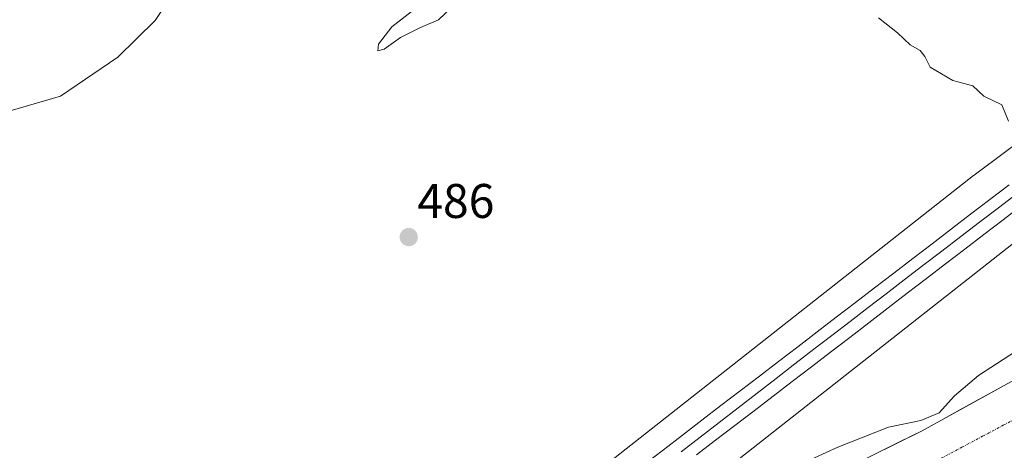
# Model space of a CAD drawing. Units: metres. Extents: x 573114 to 576547, y 4749642 to 4751992.
# Drawn here: x 576128 to 576331, y 4751726 to 4751815 of the extents above; entities that cross this region are included whole.
import ezdxf
from ezdxf.enums import TextEntityAlignment as Align

# ---------------------------------------------------------------- set-up
doc = ezdxf.new("R2010")
doc.units = ezdxf.units.M
doc.header["$MEASUREMENT"] = 0
doc.linetypes.add('TRAZO_Y_PUNTO', pattern=[1, 0.5, -0.25, 0, -0.25])
for name, color, linetype, lineweight in [('Arbolado forestal CxS', 92, 'Continuous', 0), ('Carátula', 7, 'Continuous', 5), ('Corriente natural Cxs', 5, 'Continuous', 13), ('Corriente natural eje', 5, 'TRAZO_Y_PUNTO', 0), ('Corriente natural superficial', 5, 'Continuous', 13), ('Curva de nivel normal', 36, 'Continuous', 0), ('Ferrocarril', 144, 'Continuous', 13), ('Layer 0', 7, 'Continuous', 0), ('Núcleo urbano CxS', 19, 'Continuous', 0), ('Prado CxS', 92, 'Continuous', 0), ('Punto de cota en terreno', 7, 'Continuous', 0), ('Rótulo de punto de cota en terreno', 19, 'Continuous', 0), ('Suelo desnudo CxS', 43, 'Continuous', 0)]:
    doc.layers.add(name, color=color, linetype=linetype, lineweight=lineweight)
doc.styles.add('Arial', font='txt', dxfattribs={"height": 0.2})

# ---------------------------------------------------------------- blocks, each defined once
blk = doc.blocks.new('*U154')
at = {"layer": 'Prado CxS', "color": 92, "linetype": 'Continuous', "lineweight": 0}
blk.add_polyline3d([(576114.34, 4751815.21, 491.99), (576194.05, 4751879.91, 492.48), (576287.01, 4751955.17, 489.81), (576322.17, 4751983.55, 490.2), (576322.25, 4751983.61, 490.21), (576329.86, 4751989.91, 490.22), (576516.59, 4751991.94, 488.28), (576517.27, 4751930.81, 487.73), (576396.51, 4751836.88, 488.02), (576344.68, 4751798.03, 487.45), (576324.58, 4751783.04, 488.12), (576324.58, 4751783.04, 488.12), (576324.58, 4751783.04, 488.12), (576324.43, 4751782.92, 488.13), (576324.43, 4751782.92, 488.13), (576324.42, 4751782.92, 488.13), (576250.55, 4751724.84, 488.45), (576177.84, 4751668.62, 488.78), (576121.32, 4751626.87, 488.52)], dxfattribs=at)
blk = doc.blocks.new('*U160')
at = {"layer": 'Arbolado forestal CxS', "color": 92, "linetype": 'Continuous', "lineweight": 0}
blk.add_polyline3d([(576260.36, 4751712.2, 485.93), (576334.24, 4751770.28, 486.94), (576340.54, 4751774.99, 486.39), (576342.5, 4751770.65, 485.73), (576409.18, 4751789.99, 483.63), (576479.89, 4751837.99, 482.39), (576517.97, 4751868.52, 482.1), (576517.98, 4751867.57, 482.01), (576503.14, 4751856.57, 482.28), (576452.77, 4751814.79, 482.12), (576452.65, 4751814.79, 482.13), (576452.53, 4751814.79, 482.13), (576429.61, 4751796.15, 482.21), (576403.81, 4751780.55, 483.19), (576371.85, 4751762.31, 482.09), (576371.89, 4751762.31, 482.09), (576345.33, 4751747.75, 482.12), (576313.73, 4751730.31, 482.25), (576282.93, 4751715.11, 482.52)], dxfattribs=at)
blk = doc.blocks.new('*U161')
at = {"layer": 'Suelo desnudo CxS', "color": 43, "linetype": 'Continuous', "lineweight": 0}
blk.add_polyline3d([(576282.9301, 4751715.1101, 482.5186), (576313.7301, 4751730.3101, 482.2484), (576345.3301, 4751747.7501, 482.1231)], dxfattribs=at)
blk = doc.blocks.new('*U197')
at = {"layer": 'Curva de nivel normal', "color": 36, "linetype": 'Continuous', "lineweight": 0}
blk.add_polyline3d([(576356.1101, 4751789.0701, 485), (576356.0362, 4751784.8143, 485), (576356.13, 4751781.21, 485), (576353.13, 4751776.24, 485), (576352.57, 4751773.5, 485), (576354.6, 4751771.43, 485), (576358.08, 4751769.72, 485), (576360.17, 4751767.8, 485), (576360.46, 4751765.25, 485), (576358.62, 4751761.78, 485), (576353.58, 4751759.27, 485), (576347.37, 4751758.03, 485), (576343.13, 4751755.58, 485), (576334.46, 4751747.6, 485), (576325.44, 4751741.74, 485), (576320.54, 4751737.54, 485), (576317.36, 4751734.04, 485), (576313.55, 4751732.48, 485), (576306.91, 4751731.08, 485), (576296.46, 4751726.99, 485), (576284.47, 4751721.52, 485)], dxfattribs=at)
blk = doc.blocks.new('5PATER')
at = {"layer": 'Carátula', "linetype": 'Continuous', "lineweight": 5}
h = blk.add_hatch(color=250, dxfattribs=at)
edge = h.paths.add_edge_path()
edge.add_ellipse((0, 0.01), major_axis=(-1.33, -1.34), ratio=0.999422, start_angle=0, end_angle=360)

msp = doc.modelspace()

# ---------------------------------------------------------------- linework, layer by layer
at = {"layer": 'Arbolado forestal CxS', "color": 92, "linetype": 'Continuous', "lineweight": 0}
for points in [[(576517.98, 4751867.57, 482.01), (576503.14, 4751856.57, 482.28), (576452.77, 4751814.79, 482.12), (576452.65, 4751814.79, 482.13), (576452.53, 4751814.79, 482.13), (576429.61, 4751796.15, 482.21), (576403.81, 4751780.55, 483.19), (576371.85, 4751762.31, 482.09), (576371.89, 4751762.31, 482.09), (576345.33, 4751747.75, 482.12), (576313.73, 4751730.31, 482.25), (576282.93, 4751715.11, 482.52), (576261.85, 4751701.51, 482.56), (576242.73, 4751687.43, 482.65), (576242.61, 4751687.67, 482.69), (576223.77, 4751670.55, 482.67), (576194.57, 4751632.39, 483.45), (576182.21, 4751613.75, 483.48), (576177.85, 4751603.59, 483.51), (576159.19, 4751574.57, 483.01), (576159.01, 4751574, 483.03)], [(576340.54, 4751774.99, 486.39), (576334.24, 4751770.28, 486.94), (576260.36, 4751712.2, 485.93), (576187.56, 4751655.9, 487.19), (576187.42, 4751655.8, 487.2), (576140.17, 4751620.9, 486.75)]]:
    msp.add_polyline3d(points, dxfattribs=at)
at = {"layer": 'Corriente natural Cxs', "color": 5, "linetype": 'Continuous', "lineweight": 13}
msp.add_polyline3d([(576304.93, 4751725.97, 483.22), (576309.33, 4751728.14, 482.92), (576313.73, 4751730.31, 483.44), (576317.68, 4751732.49, 484.1), (576321.63, 4751734.67, 483.47), (576325.58, 4751736.85, 483.53), (576329.53, 4751739.03, 483.08), (576333.48, 4751741.21, 482.9)], dxfattribs=at)
at = {"layer": 'Corriente natural eje', "color": 5, "linetype": 'TRAZO_Y_PUNTO', "lineweight": 0}
msp.add_polyline3d([(576317.79, 4751724.7, 482.21), (576322.05, 4751726.97, 482.26), (576326.32, 4751729.24, 482.36), (576330.58, 4751731.51, 482.23), (576334.85, 4751733.78, 482.14)], dxfattribs=at)
at = {"layer": 'Corriente natural superficial', "color": 5, "linetype": 'Continuous', "lineweight": 13}
msp.add_polyline3d([(576304.93, 4751725.97, 483.22), (576309.33, 4751728.14, 482.92), (576313.73, 4751730.31, 483.44), (576317.68, 4751732.49, 484.1), (576321.63, 4751734.67, 483.47), (576325.58, 4751736.85, 483.53), (576329.53, 4751739.03, 483.08), (576333.48, 4751741.21, 482.9)], dxfattribs=at)
at = {"layer": 'Curva de nivel normal', "color": 36, "linetype": 'Continuous', "lineweight": 0}
for points in [[(576166.7, 4751848.48, 490), (576165.93, 4751848.72, 490), (576164.11, 4751849.71, 490), (576161.05, 4751849.27, 490), (576157.98, 4751847.52, 490), (576156.62, 4751844.81, 490), (576156.16, 4751839.86, 490), (576155.66, 4751836.85, 490), (576155.8, 4751835.45, 490), (576157.04, 4751833.56, 490), (576158.55, 4751829.4, 490), (576159.41, 4751823.89, 490), (576158.77, 4751819.53, 490), (576155.7, 4751814.86, 490), (576148, 4751807.32, 490), (576136.2, 4751799.3, 490), (576124.16, 4751795.76, 490)], [(576216.8, 4751817.54, 485), (576214.14, 4751815.01, 485), (576210.43, 4751813.46, 485), (576206.3, 4751811.37, 485), (576202.93, 4751808.98, 485), (576201.59, 4751808.65, 485), (576201.77, 4751810.02, 485), (576204.51, 4751813.59, 485), (576210.03, 4751817.86, 485)], [(576331.65, 4751794.14, 485), (576330.3, 4751797.52, 485), (576326.54, 4751799.28, 485), (576324.31, 4751801.45, 485), (576320.2, 4751802.55, 485), (576315.48, 4751805.29, 485), (576314.41, 4751807.48, 485), (576313.44, 4751808.7, 485), (576311.36, 4751809.86, 485), (576308.78, 4751812.34, 485), (576304.82, 4751815.41, 485)]]:
    msp.add_polyline3d(points, dxfattribs=at)
at = {"layer": 'Ferrocarril', "color": 144, "linetype": 'Continuous', "lineweight": 13}
msp.add_polyline3d([(576352.91, 4751794.08, 488.03), (576349.03, 4751791.12, 488.23), (576345.14, 4751788.15, 488.44), (576341.25, 4751785.19, 488.23), (576337.36, 4751782.22, 488.38), (576333.47, 4751779.26, 488.41), (576329.58, 4751776.29, 488.44), (576325.69, 4751773.33, 488.64), (576321.8, 4751770.36, 488.41), (576317.91, 4751767.4, 488.47), (576314.02, 4751764.43, 488.61), (576310.13, 4751761.47, 488.51), (576306.41, 4751758.61, 488.91), (576302.69, 4751755.75, 488.53), (576298.98, 4751752.88, 488.6), (576295.26, 4751750.02, 488.5), (576291.54, 4751747.16, 488.61), (576287.63, 4751744.14, 488.67), (576283.72, 4751741.12, 488.52), (576279.81, 4751738.11, 488.62), (576275.9, 4751735.09, 488.6), (576271.99, 4751732.07, 488.64), (576268.08, 4751729.05, 488.72), (576264.18, 4751726.04, 488.51)], dxfattribs=at)
at = {"layer": 'Layer 0', "linetype": 'Continuous', "lineweight": 0}
for points in [[(576354.26, 4751791.97, 487.98), (576350.31, 4751788.95, 488.22), (576346.35, 4751785.92, 488.32), (576342.4, 4751782.89, 488.27), (576338.45, 4751779.87, 488.19), (576334.5, 4751776.84, 488.3), (576330.55, 4751773.82, 488.27), (576326.6, 4751770.79, 488.39), (576322.65, 4751767.76, 488.36), (576318.69, 4751764.74, 488.37), (576314.74, 4751761.71, 488.43), (576310.79, 4751758.68, 488.29), (576306.84, 4751755.66, 488.47), (576302.89, 4751752.63, 488.5), (576298.94, 4751749.6, 488.38), (576294.98, 4751746.58, 488.43), (576291.03, 4751743.55, 488.35), (576287.08, 4751740.53, 488.46), (576283.13, 4751737.5, 488.49), (576279.18, 4751734.47, 488.45), (576275.23, 4751731.45, 488.47), (576271.27, 4751728.42, 488.4), (576267.32, 4751725.39, 488.37)], [(576354.26, 4751791.97, 487.98), (576350.31, 4751788.95, 488.22), (576346.35, 4751785.92, 488.32), (576342.4, 4751782.89, 488.27), (576338.45, 4751779.87, 488.19), (576334.5, 4751776.84, 488.3), (576330.55, 4751773.82, 488.27), (576326.6, 4751770.79, 488.39), (576322.65, 4751767.76, 488.36), (576318.69, 4751764.74, 488.37), (576314.74, 4751761.71, 488.43), (576310.79, 4751758.68, 488.29), (576306.84, 4751755.66, 488.47), (576302.89, 4751752.63, 488.5), (576298.94, 4751749.6, 488.38), (576294.98, 4751746.58, 488.43), (576291.03, 4751743.55, 488.35), (576287.08, 4751740.53, 488.46), (576283.13, 4751737.5, 488.49), (576279.18, 4751734.47, 488.45), (576275.23, 4751731.45, 488.47), (576271.27, 4751728.42, 488.4), (576267.32, 4751725.39, 488.37)], [(576256.53, 4751723.43, 488.46), (576260.49, 4751726.46, 488.28), (576264.45, 4751729.49, 488.42), (576268.41, 4751732.52, 488.4), (576272.37, 4751735.56, 488.54), (576276.33, 4751738.59, 488.42), (576280.29, 4751741.62, 488.35), (576284.25, 4751744.65, 488.43), (576288.21, 4751747.69, 488.36), (576292.17, 4751750.72, 488.47), (576296.13, 4751753.75, 488.49), (576300.09, 4751756.78, 488.38), (576304.05, 4751759.82, 488.41), (576308.01, 4751762.85, 488.31), (576311.96, 4751765.88, 488.47), (576315.92, 4751768.91, 488.37), (576319.88, 4751771.95, 488.22), (576323.84, 4751774.98, 488.3), (576327.8, 4751778.01, 488.31), (576331.76, 4751781.04, 488.12)], [(576331.76, 4751781.04, 488.12), (576327.8, 4751778.01, 488.31), (576323.84, 4751774.98, 488.3), (576319.88, 4751771.95, 488.22), (576315.92, 4751768.91, 488.37), (576311.96, 4751765.88, 488.47), (576308.01, 4751762.85, 488.31), (576304.05, 4751759.82, 488.41), (576300.09, 4751756.78, 488.38), (576296.13, 4751753.75, 488.49), (576292.17, 4751750.72, 488.47), (576288.21, 4751747.69, 488.36), (576284.25, 4751744.65, 488.43), (576280.29, 4751741.62, 488.35), (576276.33, 4751738.59, 488.42), (576272.37, 4751735.56, 488.54), (576268.41, 4751732.52, 488.4), (576264.45, 4751729.49, 488.42), (576260.49, 4751726.46, 488.28), (576256.53, 4751723.43, 488.46)], [(576331.76, 4751781.04, 488.12), (576327.8, 4751778.01, 488.31), (576323.84, 4751774.98, 488.29), (576319.88, 4751771.95, 488.22), (576315.92, 4751768.91, 488.37), (576311.96, 4751765.88, 488.47), (576308.01, 4751762.85, 488.31), (576304.05, 4751759.82, 488.41), (576300.09, 4751756.78, 488.38), (576296.13, 4751753.75, 488.49), (576292.17, 4751750.72, 488.47), (576288.21, 4751747.69, 488.36), (576284.25, 4751744.65, 488.43), (576280.29, 4751741.62, 488.35), (576276.33, 4751738.59, 488.42), (576272.37, 4751735.56, 488.54), (576268.41, 4751732.52, 488.4), (576264.45, 4751729.49, 488.42), (576260.49, 4751726.46, 488.28), (576256.53, 4751723.43, 488.46)], [(576334.5, 4751776.84, 488.3), (576330.55, 4751773.82, 488.27), (576326.6, 4751770.79, 488.39), (576322.65, 4751767.76, 488.36), (576318.69, 4751764.74, 488.37), (576314.74, 4751761.71, 488.43), (576310.79, 4751758.68, 488.29), (576306.84, 4751755.66, 488.47), (576302.89, 4751752.63, 488.5), (576298.94, 4751749.6, 488.38), (576294.98, 4751746.58, 488.43), (576291.03, 4751743.55, 488.35), (576287.08, 4751740.53, 488.46), (576283.13, 4751737.5, 488.49), (576279.18, 4751734.47, 488.45), (576275.23, 4751731.45, 488.47), (576271.27, 4751728.42, 488.4), (576267.32, 4751725.39, 488.37)]]:
    msp.add_polyline3d(points, dxfattribs=at)
at = {"layer": 'Núcleo urbano CxS', "color": 19, "linetype": 'Continuous', "lineweight": 0}
for points in [[(576517.27, 4751930.81, 487.73), (576396.51, 4751836.88, 488.02), (576344.68, 4751798.03, 487.45), (576324.58, 4751783.04, 488.12), (576324.58, 4751783.04, 488.12), (576324.58, 4751783.04, 488.12), (576324.43, 4751782.92, 488.13), (576324.43, 4751782.92, 488.13), (576324.42, 4751782.92, 488.13), (576250.55, 4751724.84, 488.45), (576177.84, 4751668.62, 488.78), (576121.32, 4751626.87, 488.52), (576121.31, 4751626.87, 488.52), (576121.31, 4751626.87, 488.52), (576121.17, 4751626.76, 488.51), (576057.51, 4751577.41, 488.76), (576057.5, 4751577.41, 488.76), (576041.33, 4751564.62, 489.05)], [(576121.32, 4751626.87, 488.52), (576177.84, 4751668.62, 488.78), (576250.55, 4751724.84, 488.45), (576324.42, 4751782.92, 488.13), (576324.43, 4751782.92, 488.13), (576324.43, 4751782.92, 488.13), (576324.58, 4751783.04, 488.12), (576324.58, 4751783.04, 488.12), (576324.58, 4751783.04, 488.12), (576344.68, 4751798.03, 487.45), (576396.51, 4751836.88, 488.02), (576517.27, 4751930.81, 487.73), (576517.5, 4751910.72, 486.06), (576406.28, 4751824.21, 485.45), (576406.17, 4751824.13, 485.45), (576354.27, 4751785.23, 484.97), (576340.54, 4751774.99, 486.39), (576334.24, 4751770.28, 486.94), (576260.36, 4751712.2, 485.93), (576187.56, 4751655.9, 487.19), (576187.42, 4751655.8, 487.2), (576140.17, 4751620.9, 486.75), (576130.9, 4751614.06, 487.32), (576067.4, 4751564.84, 487.13)], [(576340.54, 4751774.99, 486.39), (576334.24, 4751770.28, 486.94), (576260.36, 4751712.2, 485.93), (576187.56, 4751655.9, 487.19), (576187.42, 4751655.8, 487.2), (576140.17, 4751620.9, 486.75)]]:
    msp.add_polyline3d(points, dxfattribs=at)
at = {"layer": 'Prado CxS', "color": 92, "linetype": 'Continuous', "lineweight": 0}
msp.add_polyline3d([(576517.27, 4751930.81, 487.73), (576396.51, 4751836.88, 488.02), (576344.68, 4751798.03, 487.45), (576324.58, 4751783.04, 488.12), (576324.58, 4751783.04, 488.12), (576324.58, 4751783.04, 488.12), (576324.43, 4751782.92, 488.13), (576324.43, 4751782.92, 488.13), (576324.42, 4751782.92, 488.13), (576250.55, 4751724.84, 488.45), (576177.84, 4751668.62, 488.78), (576121.32, 4751626.87, 488.52), (576121.31, 4751626.87, 488.52), (576121.31, 4751626.87, 488.52), (576121.17, 4751626.76, 488.51), (576057.51, 4751577.41, 488.76), (576057.5, 4751577.41, 488.76), (576041.33, 4751564.62, 489.05)], dxfattribs=at)
at = {"layer": 'Suelo desnudo CxS', "color": 43, "linetype": 'Continuous', "lineweight": 0}
msp.add_polyline3d([(576517.98, 4751867.57, 482.01), (576503.14, 4751856.57, 482.28), (576452.77, 4751814.79, 482.12), (576452.65, 4751814.79, 482.13), (576452.53, 4751814.79, 482.13), (576429.61, 4751796.15, 482.21), (576403.81, 4751780.55, 483.19), (576371.85, 4751762.31, 482.09), (576371.89, 4751762.31, 482.09), (576345.33, 4751747.75, 482.12), (576313.73, 4751730.31, 482.25), (576282.93, 4751715.11, 482.52), (576261.85, 4751701.51, 482.56), (576242.73, 4751687.43, 482.65), (576242.61, 4751687.67, 482.69), (576223.77, 4751670.55, 482.67), (576194.57, 4751632.39, 483.45), (576182.21, 4751613.75, 483.48), (576177.85, 4751603.59, 483.51), (576159.19, 4751574.57, 483.01), (576159.01, 4751574, 483.03)], dxfattribs=at)

# ---------------------------------------------------------------- block references
at = {"layer": 'Arbolado forestal CxS', "color": 92, "linetype": 'Continuous', "lineweight": 0}
msp.add_blockref('*U160', (0, 0), dxfattribs=at)
at = {"layer": 'Curva de nivel normal', "color": 36, "linetype": 'Continuous', "lineweight": 0}
msp.add_blockref('*U197', (0, 0), dxfattribs=at)
at = {"layer": 'Prado CxS', "color": 92, "linetype": 'Continuous', "lineweight": 0}
msp.add_blockref('*U154', (0, 0), dxfattribs=at)
at = {"layer": 'Punto de cota en terreno', "linetype": 'Continuous', "lineweight": 0}
msp.add_blockref('5PATER', (576207.99, 4751770.26, 486), dxfattribs=at)
at = {"layer": 'Suelo desnudo CxS', "color": 43, "linetype": 'Continuous', "lineweight": 0}
msp.add_blockref('*U161', (0, 0), dxfattribs=at)

# ---------------------------------------------------------------- texts
at = {"layer": 'Rótulo de punto de cota en terreno', "color": 19, "linetype": 'Continuous', "lineweight": 0, "style": 'Arial'}
msp.add_text('486', height=7, dxfattribs=at).set_placement((576209.75, 4751772.02), align=Align.BOTTOM_LEFT)

doc.saveas('drawing.dxf')
